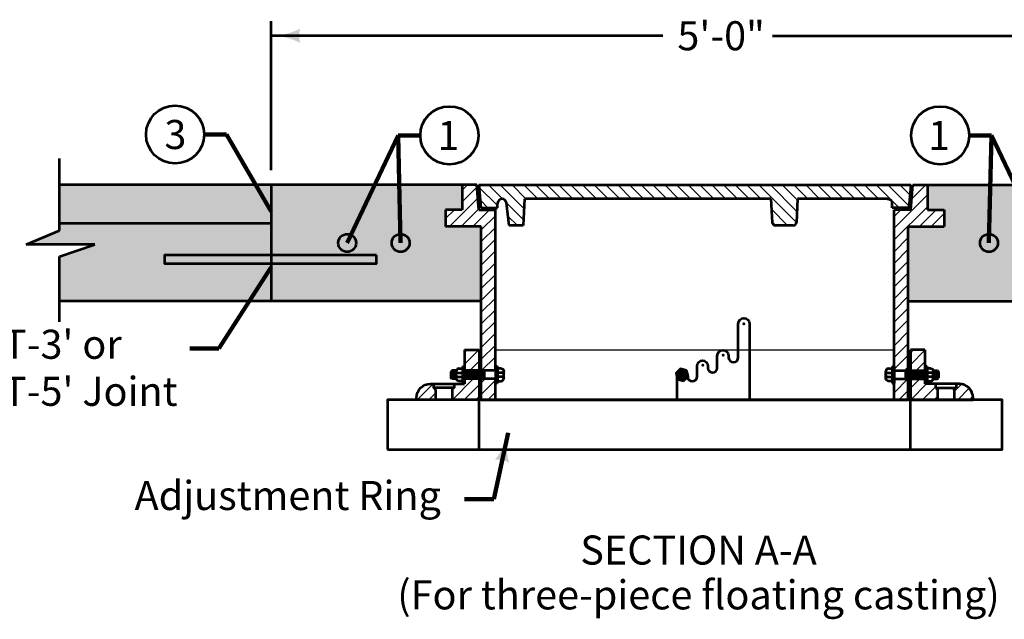
# Model space of a CAD drawing. Extents: x -2137147 to -2133088, y -2138499 to -2136489.
# Drawn here: x -2136732 to -2135919, y -2137907 to -2137412 of the extents above; entities that cross this region are included whole.
import ezdxf
from ezdxf.enums import TextEntityAlignment as Align

# ---------------------------------------------------------------- set-up
doc = ezdxf.new("R2010")
doc.units = 0
doc.header["$MEASUREMENT"] = 0
doc.linetypes.add('DGN Style 4', pattern=[162.366447, 81.132516, -40.566258, 0.101416, -40.566258])
for name, color, linetype, lineweight in [('dsnStdDimension', 140, 'Continuous', 53), ('dsnStdLabel', 140, 'Continuous', 53), ('dsnStdLineWork', 7, 'Continuous', 30), ('dsnStdNote', 7, 'Continuous', 53), ('dsnStdPattern', 7, 'Continuous', 30), ('dsnStdSection', 200, 'DGN Style 4', 53)]:
    doc.layers.add(name, color=color, linetype=linetype, lineweight=lineweight)
doc.styles.add('Style-Arial', font='ARIAL.TTF')
doc.dimstyles.new('StdDimension', dxfattribs={"dimtxt": 16, "dimasz": 16, "dimexe": 8, "dimexo": 8, "dimgap": 8, "dimtad": 0, "dimtih": 1, "dimtoh": 1, "dimdec": 4, "dimlfac": 0.24, "dimzin": 15, "dimdsep": 46, "dimlunit": 4, "dimtxsty": 'Style-Arial', "dimblk": 'LT_0.5', "dimcen": 0.09, "dimclrd": 256, "dimclre": 256, "dimclrt": 256, "dimadec": 0, "dimazin": 3, "dimtfac": 1.25, "dimtdec": 4, "dimtofl": 0, "dimtmove": 1, "dimatfit": 3, "dimldrblk": 'LT_0.5', "dimfxl": 0, "dimtolj": 1, "dimtzin": 15, "dimlwd": -1, "dimlwe": -1, "dimarcsym": 0})

# ---------------------------------------------------------------- blocks, each defined once
blk = doc.blocks.new('LT')
at = {"layer": 'dsnStdDimension', "lineweight": 30}
blk.add_hatch(color=256, dxfattribs=at).paths.add_polyline_path([(-10, 2.5, -0.156), (-10, -2.5, -0.123106), (0, 0, -0.123106)])
blk = doc.blocks.new('*D19')
at = {"layer": 'Defpoints'}
for p in [(-2136155.43, -2137425.19), (-2135824.4, -2137425.19), (-2136524.4, -2137548.32), (-2135824.4, -2137548.32)]:
    blk.add_point(p, dxfattribs=at)
at = {"layer": 'dsnStdDimension'}
for p, q in [((-2136524.4, -2137536.32), (-2136524.4, -2137413.19)), ((-2135824.4, -2137536.32), (-2135824.4, -2137413.19)), ((-2136200.81, -2137425.19), (-2136524.4, -2137425.19)), ((-2136110.06, -2137425.19), (-2135824.4, -2137425.19))]:
    blk.add_line(p, q, dxfattribs=at)
at = {"layer": 'dsnStdDimension', "xscale": 2.4, "yscale": 2.4, "rotation": 180}
blk.add_blockref('LT', (-2136524.4, -2137425.19), dxfattribs=at)
at = {"layer": 'dsnStdDimension', "xscale": 2.4, "yscale": 2.4}
blk.add_blockref('LT', (-2135824.4, -2137425.19), dxfattribs=at)
at = {"layer": 'dsnStdDimension', "lineweight": 0, "style": 'Style-Arial'}
blk.add_text('5\'-0"', height=24, dxfattribs=at).set_placement((-2136188.81, -2137425.19), align=Align.MIDDLE_LEFT)
blk = doc.blocks.new('LT_0.5')
at = {"layer": 'dsnStdDimension', "lineweight": 30}
blk.add_hatch(color=256, dxfattribs=at).paths.add_polyline_path([(-1, 0.25, -0.156), (-1, -0.25, -0.123106), (0, 0, -0.123106)])
at = {"layer": 'dsnStdLineWork', "lineweight": 30}
blk.add_line((0, 0), (-1, 0), dxfattribs=at)

msp = doc.modelspace()

# ---------------------------------------------------------------- hatches: boundary and pattern name
at = {"layer": 'dsnStdLineWork', "linetype": 'Continuous', "lineweight": 0}
h = msp.add_hatch(dxfattribs=at)
h.set_pattern_fill('_USER', style=0)
h.set_pattern_definition([(45, (-2135953.085, -2137721.706), (-4.85404, 4.85404), [])])
h.paths.add_polyline_path([(-2136350.82458, -2137701.76443), (-2136349.79488, -2137701.76443), (-2136348.42195, -2137701.76443), (-2136339.15466, -2137701.76443), (-2136339.15466, -2137698.3321), (-2136339.15466, -2137684.60279), (-2136339.15466, -2137568.91487), (-2136352.88397, -2137568.91487), (-2136354.60014, -2137548.3209), (-2136366.61329, -2137548.3209), (-2136366.61329, -2137568.91487), (-2136380.3426, -2137568.91487), (-2136380.3426, -2137582.64418), (-2136350.82458, -2137582.64418)])
h = msp.add_hatch(dxfattribs=at)
h.set_pattern_fill('_USER', style=0)
h.set_pattern_definition([(-45, (-2136272.822, -2137552.404), (4.85404, 4.85404), [])])
h.paths.add_polyline_path([(-2136339.15466, -2137567.19819), (-2136337.4385, -2137567.19819), (-2136337.4385, -2137563.71605, -0.945497726), (-2136329.97126, -2137563.29733), (-2136327.87725, -2137581.91071), (-2136316.28273, -2137581.91071), (-2136315.16451, -2137559.82589), (-2136111.4946, -2137559.82589), (-2136110.50838, -2137579.3037, 0.399472618), (-2136107.76603, -2137581.91071), (-2136093.17389, -2137581.91071, 0.399472618), (-2136090.43154, -2137579.3037), (-2136089.44533, -2137559.82589), (-2136015.11269, -2137559.82589, -0.414213562), (-2136011.36733, -2137563.57125), (-2136011.36733, -2137567.19819), (-2135997.63802, -2137567.19819), (-2135995.92186, -2137548.3209), (-2136352.88397, -2137548.3209), (-2136351.16781, -2137567.19819)])
h = msp.add_hatch(dxfattribs=at)
h.set_pattern_fill('_USER', style=0)
h.set_pattern_definition([(45, (-2135953.085, -2137721.706), (-4.85404, 4.85404), [])])
h.paths.add_polyline_path([(-2135999.01095, -2137701.76443), (-2135997.98125, -2137701.76443), (-2135997.98125, -2137582.64418), (-2135968.46323, -2137582.64418), (-2135968.46323, -2137568.91487), (-2135982.19254, -2137568.91487), (-2135982.19254, -2137548.3209), (-2135994.20569, -2137548.3209), (-2135995.92186, -2137568.91487), (-2136009.65117, -2137568.91487), (-2136009.65117, -2137684.60279), (-2136009.65117, -2137698.3321), (-2136009.65117, -2137701.76443), (-2136000.38388, -2137701.76443)])
h = msp.add_hatch(dxfattribs=at)
h.set_pattern_fill('_USER', style=0)
h.set_pattern_definition([(45, (-2135953.086, -2137721.706), (-4.85404, 4.85404), [])])
h.paths.add_polyline_path([(-2136363.52419, -2137701.76443), (-2136362.15126, -2137701.76443), (-2136360.77833, -2137701.76443), (-2136359.4054, -2137701.76443), (-2136358.03247, -2137701.76443), (-2136356.65954, -2137701.76443), (-2136355.2866, -2137701.76443), (-2136353.91367, -2137701.76443), (-2136352.54074, -2137701.76443), (-2136352.54133, -2137684.60279), (-2136364.62195, -2137684.60279), (-2136364.62195, -2137698.3321), (-2136364.62195, -2137701.76443)])
h = msp.add_hatch(dxfattribs=at)
h.set_pattern_fill('_USER', style=0)
h.set_pattern_definition([(45, (-2135953.085, -2137721.706), (-4.85404, 4.85404), [])])
h.paths.add_polyline_path([(-2135985.28164, -2137701.76443), (-2135984.18388, -2137701.76443), (-2135984.18388, -2137698.3321), (-2135984.18388, -2137684.60279), (-2135996.26451, -2137684.60279), (-2135996.26509, -2137701.76443), (-2135994.89216, -2137701.76443), (-2135993.51923, -2137701.76443), (-2135992.1463, -2137701.76443), (-2135990.77337, -2137701.76443), (-2135989.40043, -2137701.76443), (-2135988.0275, -2137701.76443), (-2135986.65457, -2137701.76443)])
at = {"layer": 'dsnStdLineWork', "linetype": 'Continuous', "lineweight": 53}
msp.add_hatch(color=7, dxfattribs=at).paths.add_polyline_path([(-2136183.59194, -2137710.16982), (-2136188.565, -2137708.83729), (-2136189.32142, -2137706.01428), (-2136189.89753, -2137703.86423), (-2136186.25699, -2137700.22369), (-2136181.28393, -2137701.55622), (-2136179.9514, -2137706.52928), (-2136180.50886, -2137707.08674)])
at = {"layer": 'dsnStdLineWork', "linetype": 'Continuous', "lineweight": 0}
h = msp.add_hatch(dxfattribs=at)
h.set_pattern_fill('_USER', style=0)
h.set_pattern_definition([(45, (-2135953.085, -2137721.706), (-4.85404, 4.85404), [])])
h.paths.add_polyline_path([(-2136392.69898, -2137712.63, 0.414213562), (-2136404.36889, -2137724.29991), (-2136404.36889, -2137725.79072), (-2136388.64824, -2137725.79072), (-2136388.64824, -2137717.76476, 0.414213562), (-2136390.35068, -2137716.06233), (-2136390.36441, -2137712.63)])
h = msp.add_hatch(dxfattribs=at)
h.set_pattern_fill('_USER', style=0)
h.set_pattern_definition([(45, (-2135953.086, -2137721.706), (-4.85404, 4.85404), [])])
h.paths.add_polyline_path([(-2136363.52419, -2137708.62908), (-2136364.62195, -2137708.62908), (-2136364.62195, -2137709.64341), (-2136364.62195, -2137712.06141), (-2136364.62195, -2137712.12984), (-2136364.62195, -2137712.63), (-2136373.20277, -2137712.63), (-2136373.2165, -2137716.06233, 0.414213562), (-2136374.91893, -2137717.76476), (-2136374.91893, -2137725.79072), (-2136352.54133, -2137725.79072), (-2136352.54074, -2137708.62908), (-2136353.91367, -2137708.62908), (-2136355.2866, -2137708.62908), (-2136356.65954, -2137708.62908), (-2136358.03247, -2137708.62908), (-2136359.4054, -2137708.62908), (-2136360.77833, -2137708.62908), (-2136362.15126, -2137708.62908)])
h = msp.add_hatch(dxfattribs=at)
h.set_pattern_fill('_USER', style=0)
h.set_pattern_definition([(45, (-2135953.085, -2137721.706), (-4.85404, 4.85404), [])])
h.paths.add_polyline_path([(-2136339.15466, -2137709.64341), (-2136339.15466, -2137708.62908), (-2136348.42195, -2137708.62908), (-2136349.79488, -2137708.62908), (-2136350.82458, -2137708.62908), (-2136350.82458, -2137725.79072), (-2136339.15466, -2137725.79072), (-2136339.15466, -2137712.12984), (-2136339.15466, -2137712.06141)])
h = msp.add_hatch(dxfattribs=at)
h.set_pattern_fill('_USER', style=0)
h.set_pattern_definition([(45, (-2135953.085, -2137721.706), (-4.85404, 4.85404), [])])
h.paths.add_polyline_path([(-2135997.98125, -2137708.62908), (-2135999.01095, -2137708.62908), (-2136000.38388, -2137708.62908), (-2136009.65117, -2137708.62908), (-2136009.65117, -2137709.64341), (-2136009.65117, -2137712.06141), (-2136009.65117, -2137712.12984), (-2136009.65117, -2137725.79072), (-2135997.98125, -2137725.79072)])
h = msp.add_hatch(dxfattribs=at)
h.set_pattern_fill('_USER', style=0)
h.set_pattern_definition([(45, (-2135953.085, -2137721.706), (-4.854, 4.854), [])])
h.paths.add_polyline_path([(-2135975.60306, -2137712.63), (-2135984.18388, -2137712.63), (-2135984.18388, -2137712.12984), (-2135984.18388, -2137712.06141), (-2135984.18388, -2137709.64341), (-2135984.18388, -2137708.62908), (-2135985.28164, -2137708.62908), (-2135986.65457, -2137708.62908), (-2135988.0275, -2137708.62908), (-2135989.40043, -2137708.62908), (-2135990.77337, -2137708.62908), (-2135992.1463, -2137708.62908), (-2135993.51923, -2137708.62908), (-2135994.89216, -2137708.62908), (-2135996.26509, -2137708.62908), (-2135996.26451, -2137725.79072), (-2135973.8869, -2137725.79072), (-2135973.8869, -2137717.76476, 0.414213562), (-2135975.58933, -2137716.06233)])
h = msp.add_hatch(dxfattribs=at)
h.set_pattern_fill('_USER', style=0)
h.set_pattern_definition([(45, (-2135953.086, -2137721.706), (-4.854, 4.854), [])])
h.paths.add_polyline_path([(-2135944.43694, -2137724.29991, 0.414213562), (-2135956.10685, -2137712.63), (-2135958.44142, -2137712.63), (-2135958.45515, -2137716.06233, 0.414213562), (-2135960.15759, -2137717.76476), (-2135960.15759, -2137725.79072), (-2135944.43694, -2137725.79072)])
at = {"layer": 'dsnStdPattern', "linetype": 'Continuous', "lineweight": 13}
for points in [[(-2136699.28333, -2137644.31519), (-2136699.28333, -2137607.59537), (-2136670.01244, -2137597.71026), (-2136727.01655, -2137597.71026), (-2136699.28333, -2137586.01289), (-2136699.28333, -2137580.3102), (-2136524.40294, -2137580.3102), (-2136524.40294, -2137548.3209), (-2136366.61329, -2137548.3209), (-2136366.61329, -2137568.91487), (-2136380.3426, -2137568.91487), (-2136380.3426, -2137582.64418), (-2136350.82458, -2137582.64418), (-2136350.82458, -2137644.31519), (-2136524.40294, -2137644.31519)], [(-2135997.98125, -2137644.31519), (-2135997.98125, -2137582.64418), (-2135968.46323, -2137582.64418), (-2135968.46323, -2137568.91487), (-2135982.19254, -2137568.91487), (-2135982.19254, -2137548.3209), (-2135824.40289, -2137548.3209), (-2135824.40289, -2137580.3102), (-2135649.5225, -2137580.3102), (-2135649.5225, -2137586.01289), (-2135621.78929, -2137597.71026), (-2135678.79339, -2137597.71026), (-2135649.5225, -2137607.59537), (-2135649.5225, -2137644.31519), (-2135824.40289, -2137644.31519)]]:
    msp.add_hatch(color=9, dxfattribs=at).paths.add_polyline_path(points)

# ---------------------------------------------------------------- linework, layer by layer
at = {"layer": 'dsnStdLineWork', "color": 7, "linetype": 'Continuous', "lineweight": 53}
for p, q in [((-2136699.28333, -2137586.01289), (-2136699.28333, -2137526.43846)), ((-2136524.40294, -2137548.3209), (-2136699.28333, -2137548.3209)), ((-2136524.40294, -2137548.3209), (-2136524.40294, -2137644.31519)), ((-2136366.61329, -2137548.3209), (-2136524.40294, -2137548.3209)), ((-2136354.60014, -2137548.3209), (-2136366.61329, -2137548.3209)), ((-2136366.61329, -2137548.3209), (-2136366.61329, -2137568.91487)), ((-2136355.41089, -2137548.3209), (-2136354.52643, -2137549.20535)), ((-2136352.88397, -2137568.91487), (-2136354.60014, -2137548.3209)), ((-2136352.88397, -2137548.3209), (-2135995.92186, -2137548.3209)), ((-2136352.88397, -2137548.3209), (-2136351.16781, -2137567.19819)), ((-2135995.92186, -2137548.3209), (-2135997.63802, -2137567.19819)), ((-2135995.92186, -2137568.91487), (-2135994.20569, -2137548.3209)), ((-2135994.20569, -2137548.3209), (-2135982.19254, -2137548.3209)), ((-2135982.19254, -2137548.3209), (-2135982.19254, -2137568.91487)), ((-2135982.19254, -2137548.3209), (-2135824.40289, -2137548.3209)), ((-2136315.16451, -2137559.82589), (-2136316.28273, -2137581.91071)), ((-2136111.4946, -2137559.82589), (-2136315.16451, -2137559.82589)), ((-2136111.4946, -2137559.82589), (-2136110.50838, -2137579.3037)), ((-2136089.44533, -2137559.82589), (-2136090.43154, -2137579.3037)), ((-2136015.11269, -2137559.82589), (-2136089.44533, -2137559.82589)), ((-2136366.61329, -2137568.91487), (-2136380.3426, -2137568.91487)), ((-2136380.3426, -2137568.91487), (-2136380.3426, -2137582.64418)), ((-2136352.88397, -2137568.91487), (-2136339.15466, -2137568.91487)), ((-2136351.16781, -2137567.19819), (-2136337.4385, -2137567.19819)), ((-2136339.15466, -2137568.91436), (-2136339.15466, -2137567.19819)), ((-2136339.15466, -2137701.76443), (-2136339.15466, -2137568.91487)), ((-2136337.4385, -2137567.19819), (-2136337.4385, -2137563.71605)), ((-2136327.87725, -2137581.91071), (-2136329.97126, -2137563.29733)), ((-2136011.36733, -2137567.19819), (-2136011.36733, -2137563.57125)), ((-2135997.63802, -2137567.19819), (-2136011.36733, -2137567.19819)), ((-2135995.92186, -2137568.91487), (-2136009.65117, -2137568.91487)), ((-2136009.65117, -2137701.76443), (-2136009.65117, -2137568.91487)), ((-2135982.19254, -2137568.91487), (-2135968.46323, -2137568.91487)), ((-2135968.46323, -2137568.91487), (-2135968.46323, -2137582.64418)), ((-2136727.01655, -2137597.71026), (-2136699.28333, -2137586.01289)), ((-2136524.40294, -2137580.3102), (-2136699.28333, -2137580.3102)), ((-2136350.82458, -2137582.64418), (-2136380.3426, -2137582.64418)), ((-2136350.82458, -2137701.76443), (-2136350.82458, -2137582.64418)), ((-2136316.28273, -2137581.91071), (-2136327.87725, -2137581.91071)), ((-2136093.17389, -2137581.91071), (-2136107.76603, -2137581.91071)), ((-2135997.98125, -2137582.64418), (-2135968.46323, -2137582.64418)), ((-2135997.98125, -2137701.76443), (-2135997.98125, -2137582.64418)), ((-2136670.01244, -2137597.71026), (-2136727.01655, -2137597.71026)), ((-2136699.28333, -2137607.59537), (-2136670.01244, -2137597.71026)), ((-2136699.28333, -2137661.53874), (-2136699.28333, -2137607.59537)), ((-2136524.40294, -2137644.31519), (-2136699.28333, -2137644.31519)), ((-2136350.82458, -2137644.31519), (-2136524.40294, -2137644.31519)), ((-2135997.98125, -2137644.31519), (-2135824.40289, -2137644.31519)), ((-2136138.4209, -2137673.04187), (-2136138.41755, -2137663.03966)), ((-2136129.06434, -2137663.03966), (-2136129.06434, -2137725.79072)), ((-2136138.4209, -2137690.85466), (-2136138.4209, -2137673.04187)), ((-2136364.62195, -2137684.60279), (-2136352.54133, -2137684.60279)), ((-2136364.62195, -2137684.60279), (-2136364.62195, -2137712.63)), ((-2136352.54133, -2137684.60279), (-2136352.54133, -2137701.76443)), ((-2136155.83569, -2137699.55182), (-2136155.83569, -2137689.55093)), ((-2136146.48248, -2137689.55093), (-2136146.47656, -2137690.85466)), ((-2135984.18388, -2137684.60279), (-2135996.26451, -2137684.60279)), ((-2135996.26451, -2137684.60279), (-2135996.26451, -2137701.76443)), ((-2135984.18388, -2137684.60279), (-2135984.18388, -2137712.63)), ((-2136369.42721, -2137700.04826), (-2136366.33811, -2137700.04826)), ((-2136366.33811, -2137698.3321), (-2136364.62195, -2137698.3321)), ((-2136366.33811, -2137698.3321), (-2136366.33811, -2137712.06141)), ((-2136364.62195, -2137698.3321), (-2136364.62195, -2137712.06141)), ((-2136337.4385, -2137698.3321), (-2136339.15466, -2137698.3321)), ((-2136339.15466, -2137698.3321), (-2136339.15466, -2137712.06141)), ((-2136337.4385, -2137698.3321), (-2136337.4385, -2137712.06141)), ((-2136334.3494, -2137700.04826), (-2136337.4385, -2137700.04826)), ((-2136172.43358, -2137706.50049), (-2136172.43358, -2137697.86336)), ((-2136163.62102, -2137697.86336), (-2136163.62102, -2137699.55182)), ((-2136014.45643, -2137700.04826), (-2136011.36733, -2137700.04826)), ((-2136011.36733, -2137698.3321), (-2136009.65117, -2137698.3321)), ((-2136011.36733, -2137698.3321), (-2136011.36733, -2137712.06141)), ((-2136009.65117, -2137698.3321), (-2136009.65117, -2137712.06141)), ((-2135982.46772, -2137698.3321), (-2135984.18388, -2137698.3321)), ((-2135984.18388, -2137698.3321), (-2135984.18388, -2137712.06141)), ((-2135982.46772, -2137698.3321), (-2135982.46772, -2137712.06141)), ((-2135979.37862, -2137700.04826), (-2135982.46772, -2137700.04826)), ((-2136375.02249, -2137701.76443), (-2136375.88057, -2137702.62251)), ((-2136375.88057, -2137702.62251), (-2136375.88057, -2137707.771)), ((-2136375.02249, -2137708.62908), (-2136375.88057, -2137707.771)), ((-2136371.4578, -2137701.76443), (-2136375.02249, -2137701.76443)), ((-2136374.50764, -2137701.76443), (-2136374.50764, -2137708.62908)), ((-2136373.13471, -2137701.76443), (-2136373.13471, -2137708.62908)), ((-2136371.76178, -2137701.76443), (-2136371.76178, -2137708.62908)), ((-2136371.4866, -2137708.28585), (-2136371.4866, -2137702.10766)), ((-2136370.45691, -2137703.48059), (-2136366.33811, -2137703.48059)), ((-2136370.45691, -2137706.91292), (-2136366.33811, -2137706.91292)), ((-2136339.15466, -2137701.76443), (-2136364.62195, -2137701.76443)), ((-2136363.52419, -2137701.76443), (-2136363.52419, -2137708.62908)), ((-2136362.15126, -2137701.76443), (-2136362.15126, -2137708.62908)), ((-2136360.77833, -2137701.76443), (-2136360.77833, -2137708.62908)), ((-2136359.4054, -2137701.76443), (-2136359.4054, -2137708.62908)), ((-2136358.03247, -2137701.76443), (-2136358.03247, -2137708.62908)), ((-2136356.65954, -2137701.76443), (-2136356.65954, -2137708.62908)), ((-2136355.2866, -2137701.76443), (-2136355.2866, -2137708.62908)), ((-2136353.91367, -2137701.76443), (-2136353.91367, -2137708.62908)), ((-2136352.54074, -2137701.76443), (-2136352.54074, -2137708.62908)), ((-2136351.16781, -2137701.76443), (-2136351.16781, -2137708.62908)), ((-2136349.79488, -2137701.76443), (-2136349.79488, -2137708.62908)), ((-2136348.42195, -2137701.76443), (-2136348.42195, -2137708.62908)), ((-2136333.3197, -2137703.48059), (-2136337.4385, -2137703.48059)), ((-2136333.3197, -2137706.91292), (-2136337.4385, -2137706.91292)), ((-2136332.29001, -2137708.28585), (-2136332.29001, -2137702.10766)), ((-2136188.9962, -2137725.79072), (-2136188.98514, -2137705.20167)), ((-2136180.48923, -2137705.20167), (-2136180.48923, -2137706.50049)), ((-2136016.51583, -2137708.28585), (-2136016.51583, -2137702.10766)), ((-2136015.48613, -2137703.48059), (-2136011.36733, -2137703.48059)), ((-2136015.48613, -2137706.91292), (-2136011.36733, -2137706.91292)), ((-2136009.65117, -2137701.76443), (-2135984.18388, -2137701.76443)), ((-2136000.38388, -2137701.76443), (-2136000.38388, -2137708.62908)), ((-2135999.01095, -2137701.76443), (-2135999.01095, -2137708.62908)), ((-2135997.63802, -2137701.76443), (-2135997.63802, -2137708.62908)), ((-2135996.26509, -2137701.76443), (-2135996.26509, -2137708.62908)), ((-2135994.89216, -2137701.76443), (-2135994.89216, -2137708.62908)), ((-2135993.51923, -2137701.76443), (-2135993.51923, -2137708.62908)), ((-2135992.1463, -2137701.76443), (-2135992.1463, -2137708.62908)), ((-2135990.77337, -2137701.76443), (-2135990.77337, -2137708.62908)), ((-2135989.40043, -2137701.76443), (-2135989.40043, -2137708.62908)), ((-2135988.0275, -2137701.76443), (-2135988.0275, -2137708.62908)), ((-2135986.65457, -2137701.76443), (-2135986.65457, -2137708.62908)), ((-2135985.28164, -2137701.76443), (-2135985.28164, -2137708.62908)), ((-2135978.34893, -2137703.48059), (-2135982.46772, -2137703.48059)), ((-2135978.34893, -2137706.91292), (-2135982.46772, -2137706.91292)), ((-2135977.34803, -2137701.76443), (-2135973.78334, -2137701.76443)), ((-2135977.31923, -2137708.28585), (-2135977.31923, -2137702.10766)), ((-2135977.04405, -2137701.76443), (-2135977.04405, -2137708.62908)), ((-2135975.67112, -2137701.76443), (-2135975.67112, -2137708.62908)), ((-2135974.29819, -2137701.76443), (-2135974.29819, -2137708.62908)), ((-2135973.78334, -2137701.76443), (-2135972.92526, -2137702.62251)), ((-2135973.78334, -2137708.62908), (-2135972.92526, -2137707.771)), ((-2135972.92526, -2137702.62251), (-2135972.92526, -2137707.771)), ((-2136393.07624, -2137712.63), (-2136364.62195, -2137712.63)), ((-2136390.36441, -2137712.63), (-2136390.36441, -2137716.06233)), ((-2136390.36441, -2137712.63), (-2136373.20277, -2137712.63)), ((-2136373.20277, -2137716.06233), (-2136390.36441, -2137716.06233)), ((-2136371.4578, -2137708.62908), (-2136375.02249, -2137708.62908)), ((-2136373.20277, -2137712.63), (-2136373.20277, -2137716.06233)), ((-2136366.33811, -2137710.34525), (-2136369.42721, -2137710.34525)), ((-2136366.33811, -2137712.06141), (-2136364.62195, -2137712.06141)), ((-2136339.15466, -2137708.62908), (-2136364.62195, -2137708.62908)), ((-2136364.62195, -2137709.64341), (-2136364.62195, -2137712.12984)), ((-2136352.54133, -2137708.62908), (-2136352.54133, -2137725.79072)), ((-2136350.82458, -2137725.79072), (-2136350.82458, -2137708.62908)), ((-2136339.15466, -2137725.79072), (-2136339.15466, -2137708.62908)), ((-2136339.15466, -2137709.64341), (-2136339.15466, -2137712.12984)), ((-2136337.4385, -2137712.06141), (-2136339.15466, -2137712.06141)), ((-2136337.4385, -2137710.34525), (-2136334.3494, -2137710.34525)), ((-2136011.36733, -2137710.34525), (-2136014.45643, -2137710.34525)), ((-2136011.36733, -2137712.06141), (-2136009.65117, -2137712.06141)), ((-2136009.65117, -2137725.79072), (-2136009.65117, -2137708.62908)), ((-2136009.65117, -2137708.62908), (-2135984.18388, -2137708.62908)), ((-2136009.65117, -2137709.64341), (-2136009.65117, -2137712.12984)), ((-2135997.98125, -2137725.79072), (-2135997.98125, -2137708.62908)), ((-2135996.26451, -2137708.62908), (-2135996.26451, -2137725.79072)), ((-2135984.18388, -2137709.64341), (-2135984.18388, -2137712.12984)), ((-2135982.46772, -2137712.06141), (-2135984.18388, -2137712.06141)), ((-2135955.72959, -2137712.63), (-2135984.18388, -2137712.63)), ((-2135982.46772, -2137710.34525), (-2135979.37862, -2137710.34525)), ((-2135977.34803, -2137708.62908), (-2135973.78334, -2137708.62908)), ((-2135975.60306, -2137712.63), (-2135975.60306, -2137716.06233)), ((-2135958.44142, -2137712.63), (-2135975.60306, -2137712.63)), ((-2135975.60306, -2137716.06233), (-2135958.44142, -2137716.06233)), ((-2135958.44142, -2137712.63), (-2135958.44142, -2137716.06233)), ((-2136404.36889, -2137725.79072), (-2136404.36889, -2137724.29991)), ((-2136388.64824, -2137717.76476), (-2136388.64824, -2137725.79072)), ((-2136374.91893, -2137717.76476), (-2136374.91893, -2137725.79072)), ((-2135973.8869, -2137717.76476), (-2135973.8869, -2137725.79072)), ((-2135960.15759, -2137717.76476), (-2135960.15759, -2137725.79072)), ((-2135944.43694, -2137725.79072), (-2135944.43694, -2137724.29991)), ((-2136352.54133, -2137725.79072), (-2136404.36889, -2137725.79072)), ((-2136352.54133, -2137766.97866), (-2136352.54133, -2137725.79072)), ((-2136350.82458, -2137725.79072), (-2135997.98125, -2137725.79072)), ((-2135996.26451, -2137725.79072), (-2135944.43694, -2137725.79072)), ((-2135996.26451, -2137766.97866), (-2135996.26451, -2137725.79072))]:
    msp.add_line(p, q, dxfattribs=at)
at = {"layer": 'dsnStdLineWork', "color": 7, "linetype": 'Continuous', "lineweight": 30}
msp.add_line((-2136339.15466, -2137684.60279), (-2136009.65117, -2137684.60279), dxfattribs=at)
at = {"layer": 'dsnStdLineWork', "color": 7, "linetype": 'Continuous', "lineweight": 0, "flags": 128}
for points in [[(-2136350.82458, -2137701.76443), (-2136349.79488, -2137701.76443), (-2136348.42195, -2137701.76443), (-2136339.15466, -2137701.76443), (-2136339.15466, -2137698.3321), (-2136339.15466, -2137684.60279), (-2136339.15466, -2137568.91487), (-2136352.88397, -2137568.91487), (-2136354.60014, -2137548.3209), (-2136366.61329, -2137548.3209), (-2136366.61329, -2137568.91487), (-2136380.3426, -2137568.91487), (-2136380.3426, -2137582.64418), (-2136350.82458, -2137582.64418)], [(-2135999.01095, -2137701.76443), (-2135997.98125, -2137701.76443), (-2135997.98125, -2137582.64418), (-2135968.46323, -2137582.64418), (-2135968.46323, -2137568.91487), (-2135982.19254, -2137568.91487), (-2135982.19254, -2137548.3209), (-2135994.20569, -2137548.3209), (-2135995.92186, -2137568.91487), (-2136009.65117, -2137568.91487), (-2136009.65117, -2137684.60279), (-2136009.65117, -2137698.3321), (-2136009.65117, -2137701.76443), (-2136000.38388, -2137701.76443)], [(-2136363.52419, -2137701.76443), (-2136362.15126, -2137701.76443), (-2136360.77833, -2137701.76443), (-2136359.4054, -2137701.76443), (-2136358.03247, -2137701.76443), (-2136356.65954, -2137701.76443), (-2136355.2866, -2137701.76443), (-2136353.91367, -2137701.76443), (-2136352.54074, -2137701.76443), (-2136352.54133, -2137684.60279), (-2136364.62195, -2137684.60279), (-2136364.62195, -2137698.3321), (-2136364.62195, -2137701.76443)], [(-2135985.28164, -2137701.76443), (-2135984.18388, -2137701.76443), (-2135984.18388, -2137698.3321), (-2135984.18388, -2137684.60279), (-2135996.26451, -2137684.60279), (-2135996.26509, -2137701.76443), (-2135994.89216, -2137701.76443), (-2135993.51923, -2137701.76443), (-2135992.1463, -2137701.76443), (-2135990.77337, -2137701.76443), (-2135989.40043, -2137701.76443), (-2135988.0275, -2137701.76443), (-2135986.65457, -2137701.76443)], [(-2136339.15466, -2137709.64341), (-2136339.15466, -2137708.62908), (-2136348.42195, -2137708.62908), (-2136349.79488, -2137708.62908), (-2136350.82458, -2137708.62908), (-2136350.82458, -2137725.79072), (-2136339.15466, -2137725.79072), (-2136339.15466, -2137712.12984), (-2136339.15466, -2137712.06141)], [(-2135997.98125, -2137708.62908), (-2135999.01095, -2137708.62908), (-2136000.38388, -2137708.62908), (-2136009.65117, -2137708.62908), (-2136009.65117, -2137709.64341), (-2136009.65117, -2137712.06141), (-2136009.65117, -2137712.12984), (-2136009.65117, -2137725.79072), (-2135997.98125, -2137725.79072)]]:
    msp.add_lwpolyline(points, close=True, dxfattribs=at)
for points in [[(-2136339.15466, -2137567.19819), (-2136337.4385, -2137567.19819), (-2136337.4385, -2137563.71605, -0.945497726), (-2136329.97126, -2137563.29733), (-2136327.87725, -2137581.91071), (-2136316.28273, -2137581.91071), (-2136315.16451, -2137559.82589), (-2136111.4946, -2137559.82589), (-2136110.50838, -2137579.3037, 0.399472618), (-2136107.76603, -2137581.91071), (-2136093.17389, -2137581.91071, 0.399472618), (-2136090.43154, -2137579.3037), (-2136089.44533, -2137559.82589), (-2136015.11269, -2137559.82589, -0.414213562), (-2136011.36733, -2137563.57125), (-2136011.36733, -2137567.19819), (-2135997.63802, -2137567.19819), (-2135995.92186, -2137548.3209), (-2136352.88397, -2137548.3209), (-2136351.16781, -2137567.19819)], [(-2136392.69898, -2137712.63, 0.414213562), (-2136404.36889, -2137724.29991), (-2136404.36889, -2137725.79072), (-2136388.64824, -2137725.79072), (-2136388.64824, -2137717.76476, 0.414213562), (-2136390.35068, -2137716.06233), (-2136390.36441, -2137712.63)], [(-2136363.52419, -2137708.62908), (-2136364.62195, -2137708.62908), (-2136364.62195, -2137709.64341), (-2136364.62195, -2137712.06141), (-2136364.62195, -2137712.12984), (-2136364.62195, -2137712.63), (-2136373.20277, -2137712.63), (-2136373.2165, -2137716.06233, 0.414213562), (-2136374.91893, -2137717.76476), (-2136374.91893, -2137725.79072), (-2136352.54133, -2137725.79072), (-2136352.54074, -2137708.62908), (-2136353.91367, -2137708.62908), (-2136355.2866, -2137708.62908), (-2136356.65954, -2137708.62908), (-2136358.03247, -2137708.62908), (-2136359.4054, -2137708.62908), (-2136360.77833, -2137708.62908), (-2136362.15126, -2137708.62908)], [(-2135975.60306, -2137712.63), (-2135984.18388, -2137712.63), (-2135984.18388, -2137712.12984), (-2135984.18388, -2137712.06141), (-2135984.18388, -2137709.64341), (-2135984.18388, -2137708.62908), (-2135985.28164, -2137708.62908), (-2135986.65457, -2137708.62908), (-2135988.0275, -2137708.62908), (-2135989.40043, -2137708.62908), (-2135990.77337, -2137708.62908), (-2135992.1463, -2137708.62908), (-2135993.51923, -2137708.62908), (-2135994.89216, -2137708.62908), (-2135996.26509, -2137708.62908), (-2135996.26451, -2137725.79072), (-2135973.8869, -2137725.79072), (-2135973.8869, -2137717.76476, 0.414213562), (-2135975.58933, -2137716.06233)], [(-2135944.43694, -2137724.29991, 0.414213562), (-2135956.10685, -2137712.63), (-2135958.44142, -2137712.63), (-2135958.45515, -2137716.06233, 0.414213562), (-2135960.15759, -2137717.76476), (-2135960.15759, -2137725.79072), (-2135944.43694, -2137725.79072)]]:
    msp.add_lwpolyline(points, format="xyb", close=True, dxfattribs=at)
at = {"layer": 'dsnStdLineWork', "color": 7, "linetype": 'Continuous', "lineweight": 53, "flags": 128}
for points in [[(-2136437.49515, -2137606.3363), (-2136612.49516, -2137606.3363), (-2136612.49516, -2137613.20095), (-2136437.49515, -2137613.20095)], [(-2136183.59194, -2137710.16982), (-2136179.9514, -2137706.52928), (-2136181.28393, -2137701.55622), (-2136186.25699, -2137700.22369), (-2136189.89753, -2137703.86423), (-2136188.565, -2137708.83729)], [(-2136428.39519, -2137766.97866), (-2135920.41064, -2137766.97866), (-2135920.41064, -2137725.79072), (-2136428.39519, -2137725.79072)]]:
    msp.add_lwpolyline(points, close=True, dxfattribs=at)
at = {"layer": 'dsnStdLineWork', "color": 7, "linetype": 'Continuous', "lineweight": 53}
for centre, radius in [((-2136461.66506, -2137596.31805), 7.3657), ((-2136417.47089, -2137596.31805), 7.3657), ((-2135931.33494, -2137596.31805), 7.3657), ((-2136184.92447, -2137705.19675), 3.43233)]:
    msp.add_circle(centre, radius, dxfattribs=at)
for centre, radius, start, end in [((-2136333.69314, -2137563.71605), 3.74536, 6.41878673, 180), ((-2136107.76603, -2137579.16484), 2.74586, 182.8985768, 270), ((-2136093.17389, -2137579.16484), 2.74586, 270, 357.1014232), ((-2136142.44873, -2137690.85466), 4.02783, 180, 0), ((-2136369.42721, -2137702.10766), 2.0594, 90, 180), ((-2136159.72835, -2137699.55182), 3.89267, 180, 0), ((-2136014.45643, -2137702.10766), 2.0594, 90, 180), ((-2136370.45691, -2137702.45089), 1.0297, 180, 270), ((-2136370.45691, -2137704.51029), 1.0297, 90, 180), ((-2136370.45691, -2137707.94262), 1.0297, 90, 180), ((-2136334.3494, -2137708.28585), 2.0594, 270, 0), ((-2136333.3197, -2137705.88322), 1.0297, 270, 0), ((-2136176.46141, -2137706.50049), 4.02783, 180, 0), ((-2136015.48613, -2137702.45089), 1.0297, 180, 270), ((-2136015.48613, -2137704.51029), 1.0297, 90, 180), ((-2136015.48613, -2137707.94262), 1.0297, 90, 180), ((-2135979.37862, -2137708.28585), 2.0594, 270, 0), ((-2135978.34893, -2137705.88322), 1.0297, 270, 0), ((-2136390.35068, -2137717.76476), 1.70243, 0, 90), ((-2136373.2165, -2137717.76476), 1.70243, 90, 180), ((-2135956.10685, -2137724.29991), 11.66992, 0, 90)]:
    msp.add_arc(centre, radius, start, end, dxfattribs=at)
at = {"layer": 'dsnStdLineWork', "color": 7, "linetype": 'Continuous', "lineweight": 53, "extrusion": (0, 0, -1)}
for centre, radius, start, end in [((2136015.11269, -2137563.57125), 3.74536, 90, 180), ((2136133.74095, -2137663.03966), 4.6766, 0, 180), ((2136151.15908, -2137689.55093), 4.6766, 0, 180), ((2136334.3494, -2137702.10766), 2.0594, 90, 180), ((2136168.0273, -2137697.86336), 4.40628, 0, 180), ((2135979.37862, -2137702.10766), 2.0594, 90, 180), ((2136370.45691, -2137705.88322), 1.0297, 270, 0), ((2136369.42721, -2137708.28585), 2.0594, 270, 0), ((2136333.3197, -2137702.45089), 1.0297, 180, 270), ((2136333.3197, -2137704.51029), 1.0297, 90, 180), ((2136333.3197, -2137707.94262), 1.0297, 90, 180), ((2136184.73719, -2137705.20167), 4.24795, 0, 180), ((2136015.48613, -2137705.88322), 1.0297, 270, 0), ((2136014.45643, -2137708.28585), 2.0594, 270, 0), ((2135978.34893, -2137702.45089), 1.0297, 180, 270), ((2135978.34893, -2137704.51029), 1.0297, 90, 180), ((2135978.34893, -2137707.94262), 1.0297, 90, 180), ((2136392.69898, -2137724.29991), 11.66992, 0, 90), ((2135975.58933, -2137717.76476), 1.70243, 90, 180), ((2135958.45515, -2137717.76476), 1.70243, 0, 90)]:
    msp.add_arc(centre, radius, start, end, dxfattribs=at)
at = {"layer": 'dsnStdLineWork', "color": 7, "linetype": 'Continuous', "lineweight": 53}
for p in [(-2136133.74095, -2137663.03966), (-2136150.924, -2137688.90197), (-2136167.78546, -2137697.20549), (-2136184.92447, -2137705.19675)]:
    msp.add_point(p, dxfattribs=at)
at = {"layer": 'dsnStdNote', "color": 6, "linetype": 'Continuous'}
for centre in [(-2136603.80801, -2137506.76814), (-2136377.16165, -2137507.51278), (-2135971.64418, -2137507.51278)]:
    msp.add_circle(centre, 24, dxfattribs=at)
at = {"layer": 'dsnStdPattern', "color": 253, "linetype": 'Continuous', "lineweight": 13}
msp.add_solid([(-2136699.28333, -2137580.3102), (-2136524.40294, -2137580.3102), (-2136699.28333, -2137548.3209), (-2136524.40294, -2137548.3209)], dxfattribs=at)

# ---------------------------------------------------------------- texts
at = {"layer": 'dsnStdLabel', "char_height": 24, "style": 'Style-Arial'}
for s, insert, attachment_point, line_spacing_factor in [("'BT-3' or\\P'BT-5' Joint", (-2136776.67411, -2137667.99514), 1, 0.971409), ('Adjustment Ring', (-2136384.22292, -2137808.0088), 6, 0.722892)]:
    msp.add_mtext(s, dxfattribs=dict(at, insert=insert, attachment_point=attachment_point, line_spacing_factor=line_spacing_factor))
at = {"layer": 'dsnStdNote', "color": 6, "linetype": 'Continuous', "lineweight": 0, "style": 'Style-Arial'}
for s, p in [('3', (-2136603.57821, -2137506.76814)), ('1', (-2136377.99817, -2137507.51278)), ('1', (-2135972.55636, -2137507.51278))]:
    msp.add_text(s, height=24, dxfattribs=at).set_placement(p, align=Align.MIDDLE_CENTER)
at = {"layer": 'dsnStdSection', "insert": (-2136171.32193, -2137898.93982), "char_height": 24, "attachment_point": 8, "line_spacing_factor": 0.925, "style": 'Style-Arial'}
msp.add_mtext('\\fArial|b1|i0|c0|p39;SECTION A-A\\P\\fArial|b0|i0|c0|p39;\\C7;(For three-piece floating casting)', dxfattribs=at)

# ---------------------------------------------------------------- dimensions: what is measured, and where the dimension line sits
at = {"layer": 'dsnStdDimension'}
dim = msp.add_linear_dim(base=(-2135824.40289, -2137425.19462), p1=(-2136524.40294, -2137548.3209), p2=(-2135824.40289, -2137548.3209), text='5\'-0"', dimstyle='StdDimension', override={"dimtxt": 24, "dimasz": 24, "dimexe": 12, "dimexo": 12, "dimgap": 12}, dxfattribs=at)
dim.commit()
dim.dimension.update_dxf_attribs({"geometry": '*D19', "text_midpoint": (-2136155.43323, -2137425.19462), "dimtype": 128})

# ---------------------------------------------------------------- leaders
at = {"layer": 'dsnStdLabel'}
for points in [[(-2136524.40294, -2137570.43761), (-2136561.34993, -2137506.76814), (-2136579.80801, -2137506.76814)], [(-2136461.66506, -2137596.31805), (-2136419.61973, -2137507.51278), (-2136401.16165, -2137507.51278)], [(-2136417.47089, -2137596.31805), (-2136419.61973, -2137507.51278), (-2136401.16165, -2137507.51278)], [(-2135931.33494, -2137596.31805), (-2135929.1861, -2137507.51278), (-2135947.64418, -2137507.51278)], [(-2135887.14077, -2137596.31805), (-2135929.1861, -2137507.51278), (-2135947.64418, -2137507.51278)]]:
    msp.add_leader(points, dimstyle='StdDimension', override={"dimtxt": 24, "dimasz": 24, "dimgap": 0, "dimclrd": 0, "dimlwd": 65534}, dxfattribs=at)
at = {"layer": 'dsnStdLabel', "annotation_type": 0, "has_hookline": 1, "hookline_direction": 1}
for points, text_width in [([(-2136524.40294, -2137616.35412), (-2136567.68954, -2137683.52254), (-2136591.68954, -2137683.52254)], 187.7378), ([(-2136328.60483, -2137753.11466), (-2136340.56762, -2137808.0088), (-2136364.56762, -2137808.0088)], 269.96341)]:
    msp.add_leader(points, dimstyle='StdDimension', override={"dimtxt": 24, "dimasz": 24, "dimgap": 0, "dimclrd": 0, "dimlwd": 65534}, dxfattribs=dict(at, text_width=text_width))

doc.saveas('drawing.dxf')
